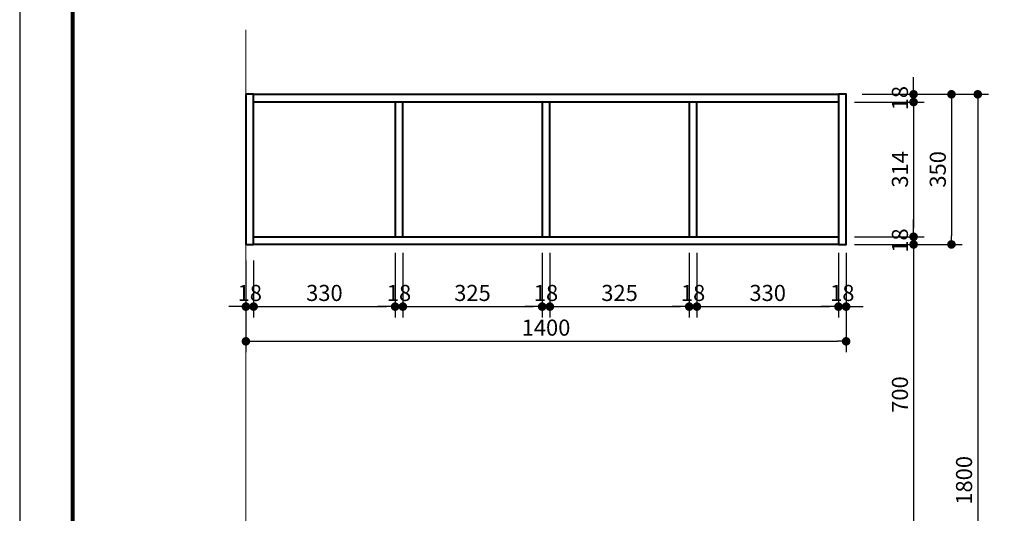
# Model space of a CAD drawing. Extents: x 1658897 to 1721181, y -208622 to -119662.
# Drawn here: x 1673355 to 1677947, y -170285 to -167983 of the extents above; entities that cross this region are included whole.
import ezdxf

# ---------------------------------------------------------------- set-up
doc = ezdxf.new("R2010")
doc.units = 0
doc.header["$LTSCALE"] = 100
doc.header["$MEASUREMENT"] = 0
doc.header["$PDMODE"] = 3
doc.layers.get('0').update_dxf_attribs({"linetype": 'CONTINUOUS'})
doc.layers.get('DEFPOINTS').update_dxf_attribs({"linetype": 'CONTINUOUS'})
doc.layers.add('GROUND FLOORnew$0$FLOOR-HATCH', color=251, linetype='CONTINUOUS')
doc.layers.add('khung', color=7, linetype='CONTINUOUS')
doc.layers.add('NET THAY', color=7, linetype='CONTINUOUS', lineweight=18)
doc.layers.add('SECTION', color=150, linetype='CONTINUOUS', lineweight=40)
doc.styles.add('AVO', font='VAVON.TTF')
doc.dimstyles.new('TL50', dxfattribs={"dimscale": 50, "dimtxt": 1.5, "dimasz": 0.8, "dimexe": 1, "dimexo": 1.5, "dimgap": 0.5, "dimtad": 1, "dimdec": 0, "dimlfac": 0.5, "dimzin": 4, "dimdsep": 46, "dimtxsty": 'AVO', "dimblk": 'DOT', "dimcen": 0, "dimclrd": 14, "dimclre": 14, "dimclrt": 7, "dimadec": 0, "dimazin": 0, "dimtfac": 0.666667, "dimtdec": 0, "dimtix": 1, "dimtmove": 2, "dimatfit": 3, "dimfxl": 0, "dimtolj": 1, "dimtzin": 4, "dimarcsym": 0})

# ---------------------------------------------------------------- blocks, each defined once
blk = doc.blocks.new('KHUNG TEN')
at = {"layer": 'DEFPOINTS', "color": 8}
blk.add_lwpolyline([(0, 0), (20711.7, 0), (20711.7, 14644.7), (0, 14644.7)], close=True, dxfattribs=at)
at = {"layer": 'khung', "lineweight": -3, "const_width": 37.1}
blk.add_lwpolyline([(1394.7, 488.2), (20223.6, 488.2), (20223.6, 14156.5), (1394.7, 14156.5)], close=True, dxfattribs=at)
blk = doc.blocks.new('_Dot')
at = {"color": 0, "linetype": 'ByBlock', "lineweight": -2}
blk.add_line((-0.5, 0), (-1, 0), dxfattribs=at)
at = {"color": 0, "linetype": 'ByBlock', "lineweight": 0, "const_width": 0.5}
blk.add_lwpolyline([(-0.25, 0, 1), (0.25, 0, 1)], format="xyb", close=True, dxfattribs=at)
blk = doc.blocks.new('*D260')
at = {"layer": 'DEFPOINTS', "color": 0, "ltscale": 5}
for p in [(1677209.5, -168330.9), (1677173.5, -168366.9), (1677524.1, -168366.9)]:
    blk.add_point(p, dxfattribs=at)
at = {"layer": 'GROUND FLOORnew$0$FLOOR-HATCH', "color": 14, "lineweight": -2, "ltscale": 5}
for p, q in [((1677524.1, -168290.9), (1677524.1, -168250.9)), ((1677284.5, -168330.9), (1677574.1, -168330.9)), ((1677524.1, -168330.9), (1677524.1, -168366.9)), ((1677248.5, -168366.9), (1677574.1, -168366.9)), ((1677524.1, -168406.9), (1677524.1, -168446.9))]:
    blk.add_line(p, q, dxfattribs=at)
at = {"layer": 'GROUND FLOORnew$0$FLOOR-HATCH', "color": 14, "lineweight": -2, "ltscale": 5, "xscale": 40, "yscale": 40, "zscale": 40}
for p, rotation in [((1677524.1, -168330.9), 270), ((1677524.1, -168366.9), 90)]:
    blk.add_blockref('_Dot', p, dxfattribs=dict(at, rotation=rotation))
at = {"layer": 'GROUND FLOORnew$0$FLOOR-HATCH', "color": 7, "ltscale": 5, "insert": (1677460.3, -168348.9), "char_height": 75, "attachment_point": 5, "rotation": 90, "style": 'AVO'}
blk.add_mtext('\\A1;18', dxfattribs=at)
blk = doc.blocks.new('*D261')
at = {"layer": 'DEFPOINTS', "color": 0, "ltscale": 5}
for p in [(1677173.5, -168366.9), (1677173.5, -168994.9), (1677524.1, -168994.9)]:
    blk.add_point(p, dxfattribs=at)
at = {"layer": 'GROUND FLOORnew$0$FLOOR-HATCH', "color": 14, "lineweight": -2, "ltscale": 5}
for p, q in [((1677248.5, -168366.9), (1677574.1, -168366.9)), ((1677524.1, -168406.9), (1677524.1, -168954.9)), ((1677248.5, -168994.9), (1677574.1, -168994.9))]:
    blk.add_line(p, q, dxfattribs=at)
at = {"layer": 'GROUND FLOORnew$0$FLOOR-HATCH', "color": 14, "lineweight": -2, "ltscale": 5, "xscale": 40, "yscale": 40, "zscale": 40}
for p, rotation in [((1677524.1, -168366.9), 90), ((1677524.1, -168994.9), 270)]:
    blk.add_blockref('_Dot', p, dxfattribs=dict(at, rotation=rotation))
at = {"layer": 'GROUND FLOORnew$0$FLOOR-HATCH', "color": 7, "ltscale": 5, "insert": (1677460.3, -168680.9), "char_height": 75, "attachment_point": 5, "rotation": 90, "style": 'AVO'}
blk.add_mtext('\\A1;314', dxfattribs=at)
blk = doc.blocks.new('*D262')
at = {"layer": 'DEFPOINTS', "color": 0, "ltscale": 5}
for p in [(1677173.5, -168994.9), (1677173.5, -169030.9), (1677524.1, -169030.9)]:
    blk.add_point(p, dxfattribs=at)
at = {"layer": 'GROUND FLOORnew$0$FLOOR-HATCH', "color": 14, "lineweight": -2, "ltscale": 5}
for p, q in [((1677524.1, -168954.9), (1677524.1, -168914.9)), ((1677248.5, -168994.9), (1677574.1, -168994.9)), ((1677524.1, -168994.9), (1677524.1, -169030.9)), ((1677248.5, -169030.9), (1677574.1, -169030.9)), ((1677524.1, -169070.9), (1677524.1, -169110.9))]:
    blk.add_line(p, q, dxfattribs=at)
at = {"layer": 'GROUND FLOORnew$0$FLOOR-HATCH', "color": 14, "lineweight": -2, "ltscale": 5, "xscale": 40, "yscale": 40, "zscale": 40}
for p, rotation in [((1677524.1, -168994.9), 270), ((1677524.1, -169030.9), 90)]:
    blk.add_blockref('_Dot', p, dxfattribs=dict(at, rotation=rotation))
at = {"layer": 'GROUND FLOORnew$0$FLOOR-HATCH', "color": 7, "ltscale": 5, "insert": (1677460.3, -169012.9), "char_height": 75, "attachment_point": 5, "rotation": 90, "style": 'AVO'}
blk.add_mtext('\\A1;18', dxfattribs=at)
blk = doc.blocks.new('*D263')
at = {"layer": 'DEFPOINTS', "color": 0, "ltscale": 5}
for p in [(1677209.5, -168330.9), (1677209.5, -169030.9), (1677700.7, -169030.9)]:
    blk.add_point(p, dxfattribs=at)
at = {"layer": 'GROUND FLOORnew$0$FLOOR-HATCH', "color": 14, "lineweight": -2, "ltscale": 5}
for p, q in [((1677284.5, -168330.9), (1677750.7, -168330.9)), ((1677700.7, -168370.9), (1677700.7, -168990.9)), ((1677284.5, -169030.9), (1677750.7, -169030.9))]:
    blk.add_line(p, q, dxfattribs=at)
at = {"layer": 'GROUND FLOORnew$0$FLOOR-HATCH', "color": 14, "lineweight": -2, "ltscale": 5, "xscale": 40, "yscale": 40, "zscale": 40}
for p, rotation in [((1677700.7, -168330.9), 90), ((1677700.7, -169030.9), 270)]:
    blk.add_blockref('_Dot', p, dxfattribs=dict(at, rotation=rotation))
at = {"layer": 'GROUND FLOORnew$0$FLOOR-HATCH', "color": 7, "ltscale": 5, "insert": (1677636.9, -168680.9), "char_height": 75, "attachment_point": 5, "rotation": 90, "style": 'AVO'}
blk.add_mtext('\\A1;350', dxfattribs=at)
blk = doc.blocks.new('*D264')
at = {"layer": 'DEFPOINTS', "color": 0, "ltscale": 5}
for p in [(1674410, -169030.9), (1674446, -169030.9), (1674446, -169320.9)]:
    blk.add_point(p, dxfattribs=at)
at = {"layer": 'GROUND FLOORnew$0$FLOOR-HATCH', "color": 14, "lineweight": -2, "ltscale": 5}
for p, q in [((1674410, -169105.9), (1674410, -169370.9)), ((1674446, -169105.9), (1674446, -169370.9)), ((1674370, -169320.9), (1674330, -169320.9)), ((1674410, -169320.9), (1674446, -169320.9)), ((1674486, -169320.9), (1674526, -169320.9))]:
    blk.add_line(p, q, dxfattribs=at)
at = {"layer": 'GROUND FLOORnew$0$FLOOR-HATCH', "color": 14, "lineweight": -2, "ltscale": 5, "xscale": 40, "yscale": 40, "zscale": 40}
blk.add_blockref('_Dot', (1674410, -169320.9), dxfattribs=at)
at = {"layer": 'GROUND FLOORnew$0$FLOOR-HATCH', "color": 14, "lineweight": -2, "ltscale": 5, "xscale": 40, "yscale": 40, "zscale": 40, "rotation": 180}
blk.add_blockref('_Dot', (1674446, -169320.9), dxfattribs=at)
at = {"layer": 'GROUND FLOORnew$0$FLOOR-HATCH', "color": 7, "ltscale": 5, "insert": (1674428, -169257.1), "char_height": 75, "attachment_point": 5, "style": 'AVO'}
blk.add_mtext('\\A1;18', dxfattribs=at)
blk = doc.blocks.new('*D265')
at = {"layer": 'DEFPOINTS', "color": 0, "ltscale": 5}
for p in [(1675106, -168994.9), (1674446, -169030.9), (1675106, -169320.9)]:
    blk.add_point(p, dxfattribs=at)
at = {"layer": 'GROUND FLOORnew$0$FLOOR-HATCH', "color": 14, "lineweight": -2, "ltscale": 5}
for p, q in [((1675106, -169069.9), (1675106, -169370.9)), ((1674446, -169105.9), (1674446, -169370.9)), ((1674486, -169320.9), (1675066, -169320.9))]:
    blk.add_line(p, q, dxfattribs=at)
at = {"layer": 'GROUND FLOORnew$0$FLOOR-HATCH', "color": 14, "lineweight": -2, "ltscale": 5, "xscale": 40, "yscale": 40, "zscale": 40, "rotation": 180}
blk.add_blockref('_Dot', (1674446, -169320.9), dxfattribs=at)
at = {"layer": 'GROUND FLOORnew$0$FLOOR-HATCH', "color": 14, "lineweight": -2, "ltscale": 5, "xscale": 40, "yscale": 40, "zscale": 40}
blk.add_blockref('_Dot', (1675106, -169320.9), dxfattribs=at)
at = {"layer": 'GROUND FLOORnew$0$FLOOR-HATCH', "color": 7, "ltscale": 5, "insert": (1674776, -169257.1), "char_height": 75, "attachment_point": 5, "style": 'AVO'}
blk.add_mtext('\\A1;330', dxfattribs=at)
blk = doc.blocks.new('*D266')
at = {"layer": 'DEFPOINTS', "color": 0, "ltscale": 5}
for p in [(1675106, -168994.9), (1675142, -168994.9), (1675142, -169320.9)]:
    blk.add_point(p, dxfattribs=at)
at = {"layer": 'GROUND FLOORnew$0$FLOOR-HATCH', "color": 14, "lineweight": -2, "ltscale": 5}
for p, q in [((1675106, -169069.9), (1675106, -169370.9)), ((1675142, -169069.9), (1675142, -169370.9)), ((1675066, -169320.9), (1675026, -169320.9)), ((1675106, -169320.9), (1675142, -169320.9)), ((1675182, -169320.9), (1675222, -169320.9))]:
    blk.add_line(p, q, dxfattribs=at)
at = {"layer": 'GROUND FLOORnew$0$FLOOR-HATCH', "color": 14, "lineweight": -2, "ltscale": 5, "xscale": 40, "yscale": 40, "zscale": 40}
blk.add_blockref('_Dot', (1675106, -169320.9), dxfattribs=at)
at = {"layer": 'GROUND FLOORnew$0$FLOOR-HATCH', "color": 14, "lineweight": -2, "ltscale": 5, "xscale": 40, "yscale": 40, "zscale": 40, "rotation": 180}
blk.add_blockref('_Dot', (1675142, -169320.9), dxfattribs=at)
at = {"layer": 'GROUND FLOORnew$0$FLOOR-HATCH', "color": 7, "ltscale": 5, "insert": (1675124, -169257.1), "char_height": 75, "attachment_point": 5, "style": 'AVO'}
blk.add_mtext('\\A1;18', dxfattribs=at)
blk = doc.blocks.new('*D267')
at = {"layer": 'DEFPOINTS', "color": 0, "ltscale": 5}
for p in [(1675142, -168994.9), (1675791.5, -168994.9), (1675791.5, -169320.9)]:
    blk.add_point(p, dxfattribs=at)
at = {"layer": 'GROUND FLOORnew$0$FLOOR-HATCH', "color": 14, "lineweight": -2, "ltscale": 5}
for p, q in [((1675142, -169069.9), (1675142, -169370.9)), ((1675791.5, -169069.9), (1675791.5, -169370.9)), ((1675182, -169320.9), (1675751.5, -169320.9))]:
    blk.add_line(p, q, dxfattribs=at)
at = {"layer": 'GROUND FLOORnew$0$FLOOR-HATCH', "color": 14, "lineweight": -2, "ltscale": 5, "xscale": 40, "yscale": 40, "zscale": 40, "rotation": 180}
blk.add_blockref('_Dot', (1675142, -169320.9), dxfattribs=at)
at = {"layer": 'GROUND FLOORnew$0$FLOOR-HATCH', "color": 14, "lineweight": -2, "ltscale": 5, "xscale": 40, "yscale": 40, "zscale": 40}
blk.add_blockref('_Dot', (1675791.5, -169320.9), dxfattribs=at)
at = {"layer": 'GROUND FLOORnew$0$FLOOR-HATCH', "color": 7, "ltscale": 5, "insert": (1675466.7, -169257.1), "char_height": 75, "attachment_point": 5, "style": 'AVO'}
blk.add_mtext('\\A1;325', dxfattribs=at)
blk = doc.blocks.new('*D268')
at = {"layer": 'DEFPOINTS', "color": 0, "ltscale": 5}
for p in [(1675791.5, -168994.9), (1675827.7, -168994.9), (1675827.7, -169320.9)]:
    blk.add_point(p, dxfattribs=at)
at = {"layer": 'GROUND FLOORnew$0$FLOOR-HATCH', "color": 14, "lineweight": -2, "ltscale": 5}
for p, q in [((1675791.5, -169069.9), (1675791.5, -169370.9)), ((1675827.7, -169069.9), (1675827.7, -169370.9)), ((1675751.5, -169320.9), (1675711.5, -169320.9)), ((1675791.5, -169320.9), (1675827.7, -169320.9)), ((1675867.7, -169320.9), (1675907.7, -169320.9))]:
    blk.add_line(p, q, dxfattribs=at)
at = {"layer": 'GROUND FLOORnew$0$FLOOR-HATCH', "color": 14, "lineweight": -2, "ltscale": 5, "xscale": 40, "yscale": 40, "zscale": 40}
blk.add_blockref('_Dot', (1675791.5, -169320.9), dxfattribs=at)
at = {"layer": 'GROUND FLOORnew$0$FLOOR-HATCH', "color": 14, "lineweight": -2, "ltscale": 5, "xscale": 40, "yscale": 40, "zscale": 40, "rotation": 180}
blk.add_blockref('_Dot', (1675827.7, -169320.9), dxfattribs=at)
at = {"layer": 'GROUND FLOORnew$0$FLOOR-HATCH', "color": 7, "ltscale": 5, "insert": (1675809.6, -169257.1), "char_height": 75, "attachment_point": 5, "style": 'AVO'}
blk.add_mtext('\\A1;18', dxfattribs=at)
blk = doc.blocks.new('*D269')
at = {"layer": 'DEFPOINTS', "color": 0, "ltscale": 5}
for p in [(1675827.7, -168994.9), (1676477.5, -168994.9), (1676477.5, -169320.9)]:
    blk.add_point(p, dxfattribs=at)
at = {"layer": 'GROUND FLOORnew$0$FLOOR-HATCH', "color": 14, "lineweight": -2, "ltscale": 5}
for p, q in [((1675827.7, -169069.9), (1675827.7, -169370.9)), ((1676477.5, -169069.9), (1676477.5, -169370.9)), ((1675867.7, -169320.9), (1676437.5, -169320.9))]:
    blk.add_line(p, q, dxfattribs=at)
at = {"layer": 'GROUND FLOORnew$0$FLOOR-HATCH', "color": 14, "lineweight": -2, "ltscale": 5, "xscale": 40, "yscale": 40, "zscale": 40, "rotation": 180}
blk.add_blockref('_Dot', (1675827.7, -169320.9), dxfattribs=at)
at = {"layer": 'GROUND FLOORnew$0$FLOOR-HATCH', "color": 14, "lineweight": -2, "ltscale": 5, "xscale": 40, "yscale": 40, "zscale": 40}
blk.add_blockref('_Dot', (1676477.5, -169320.9), dxfattribs=at)
at = {"layer": 'GROUND FLOORnew$0$FLOOR-HATCH', "color": 7, "ltscale": 5, "insert": (1676152.6, -169257.1), "char_height": 75, "attachment_point": 5, "style": 'AVO'}
blk.add_mtext('\\A1;325', dxfattribs=at)
blk = doc.blocks.new('*D270')
at = {"layer": 'DEFPOINTS', "color": 0, "ltscale": 5}
for p in [(1676477.5, -168994.9), (1676513.5, -168994.9), (1676513.5, -169320.9)]:
    blk.add_point(p, dxfattribs=at)
at = {"layer": 'GROUND FLOORnew$0$FLOOR-HATCH', "color": 14, "lineweight": -2, "ltscale": 5}
for p, q in [((1676477.5, -169069.9), (1676477.5, -169370.9)), ((1676513.5, -169069.9), (1676513.5, -169370.9)), ((1676437.5, -169320.9), (1676397.5, -169320.9)), ((1676477.5, -169320.9), (1676513.5, -169320.9)), ((1676553.5, -169320.9), (1676593.5, -169320.9))]:
    blk.add_line(p, q, dxfattribs=at)
at = {"layer": 'GROUND FLOORnew$0$FLOOR-HATCH', "color": 14, "lineweight": -2, "ltscale": 5, "xscale": 40, "yscale": 40, "zscale": 40}
blk.add_blockref('_Dot', (1676477.5, -169320.9), dxfattribs=at)
at = {"layer": 'GROUND FLOORnew$0$FLOOR-HATCH', "color": 14, "lineweight": -2, "ltscale": 5, "xscale": 40, "yscale": 40, "zscale": 40, "rotation": 180}
blk.add_blockref('_Dot', (1676513.5, -169320.9), dxfattribs=at)
at = {"layer": 'GROUND FLOORnew$0$FLOOR-HATCH', "color": 7, "ltscale": 5, "insert": (1676495.5, -169257.1), "char_height": 75, "attachment_point": 5, "style": 'AVO'}
blk.add_mtext('\\A1;18', dxfattribs=at)
blk = doc.blocks.new('*D271')
at = {"layer": 'DEFPOINTS', "color": 0, "ltscale": 5}
for p in [(1676513.5, -168994.9), (1677173.5, -168994.9), (1677173.5, -169320.9)]:
    blk.add_point(p, dxfattribs=at)
at = {"layer": 'GROUND FLOORnew$0$FLOOR-HATCH', "color": 14, "lineweight": -2, "ltscale": 5}
for p, q in [((1676513.5, -169069.9), (1676513.5, -169370.9)), ((1677173.5, -169069.9), (1677173.5, -169370.9)), ((1676553.5, -169320.9), (1677133.5, -169320.9))]:
    blk.add_line(p, q, dxfattribs=at)
at = {"layer": 'GROUND FLOORnew$0$FLOOR-HATCH', "color": 14, "lineweight": -2, "ltscale": 5, "xscale": 40, "yscale": 40, "zscale": 40, "rotation": 180}
blk.add_blockref('_Dot', (1676513.5, -169320.9), dxfattribs=at)
at = {"layer": 'GROUND FLOORnew$0$FLOOR-HATCH', "color": 14, "lineweight": -2, "ltscale": 5, "xscale": 40, "yscale": 40, "zscale": 40}
blk.add_blockref('_Dot', (1677173.5, -169320.9), dxfattribs=at)
at = {"layer": 'GROUND FLOORnew$0$FLOOR-HATCH', "color": 7, "ltscale": 5, "insert": (1676843.5, -169257.1), "char_height": 75, "attachment_point": 5, "style": 'AVO'}
blk.add_mtext('\\A1;330', dxfattribs=at)
blk = doc.blocks.new('*D272')
at = {"layer": 'DEFPOINTS', "color": 0, "ltscale": 5}
for p in [(1677173.5, -168994.9), (1677209.5, -168994.9), (1677209.5, -169320.9)]:
    blk.add_point(p, dxfattribs=at)
at = {"layer": 'GROUND FLOORnew$0$FLOOR-HATCH', "color": 14, "lineweight": -2, "ltscale": 5}
for p, q in [((1677173.5, -169069.9), (1677173.5, -169370.9)), ((1677209.5, -169069.9), (1677209.5, -169370.9)), ((1677133.5, -169320.9), (1677093.5, -169320.9)), ((1677173.5, -169320.9), (1677209.5, -169320.9)), ((1677249.5, -169320.9), (1677289.5, -169320.9))]:
    blk.add_line(p, q, dxfattribs=at)
at = {"layer": 'GROUND FLOORnew$0$FLOOR-HATCH', "color": 14, "lineweight": -2, "ltscale": 5, "xscale": 40, "yscale": 40, "zscale": 40}
blk.add_blockref('_Dot', (1677173.5, -169320.9), dxfattribs=at)
at = {"layer": 'GROUND FLOORnew$0$FLOOR-HATCH', "color": 14, "lineweight": -2, "ltscale": 5, "xscale": 40, "yscale": 40, "zscale": 40, "rotation": 180}
blk.add_blockref('_Dot', (1677209.5, -169320.9), dxfattribs=at)
at = {"layer": 'GROUND FLOORnew$0$FLOOR-HATCH', "color": 7, "ltscale": 5, "insert": (1677191.5, -169257.1), "char_height": 75, "attachment_point": 5, "style": 'AVO'}
blk.add_mtext('\\A1;18', dxfattribs=at)
blk = doc.blocks.new('*D273')
at = {"layer": 'DEFPOINTS', "color": 0, "ltscale": 5}
for p in [(1674410, -169030.9), (1677209.5, -169030.9), (1677209.5, -169482.7)]:
    blk.add_point(p, dxfattribs=at)
at = {"layer": 'GROUND FLOORnew$0$FLOOR-HATCH', "color": 14, "lineweight": -2, "ltscale": 5}
for p, q in [((1674410, -169105.9), (1674410, -169532.7)), ((1677209.5, -169105.9), (1677209.5, -169532.7)), ((1674450, -169482.7), (1677169.5, -169482.7))]:
    blk.add_line(p, q, dxfattribs=at)
at = {"layer": 'GROUND FLOORnew$0$FLOOR-HATCH', "color": 14, "lineweight": -2, "ltscale": 5, "xscale": 40, "yscale": 40, "zscale": 40, "rotation": 180}
blk.add_blockref('_Dot', (1674410, -169482.7), dxfattribs=at)
at = {"layer": 'GROUND FLOORnew$0$FLOOR-HATCH', "color": 14, "lineweight": -2, "ltscale": 5, "xscale": 40, "yscale": 40, "zscale": 40}
blk.add_blockref('_Dot', (1677209.5, -169482.7), dxfattribs=at)
at = {"layer": 'GROUND FLOORnew$0$FLOOR-HATCH', "color": 7, "ltscale": 5, "insert": (1675809.7, -169418.8), "char_height": 75, "attachment_point": 5, "style": 'AVO'}
blk.add_mtext('\\A1;1400', dxfattribs=at)
blk = doc.blocks.new('*D274')
at = {"layer": 'DEFPOINTS', "color": 0, "ltscale": 5}
for p in [(1677209.5, -169030.9), (1677209.5, -170430.9), (1677524.1, -170430.9)]:
    blk.add_point(p, dxfattribs=at)
at = {"layer": 'GROUND FLOORnew$0$FLOOR-HATCH', "color": 14, "lineweight": -2, "ltscale": 5}
for p, q in [((1677284.5, -169030.9), (1677574.1, -169030.9)), ((1677524.1, -169070.9), (1677524.1, -170390.9)), ((1677284.5, -170430.9), (1677574.1, -170430.9))]:
    blk.add_line(p, q, dxfattribs=at)
at = {"layer": 'GROUND FLOORnew$0$FLOOR-HATCH', "color": 14, "lineweight": -2, "ltscale": 5, "xscale": 40, "yscale": 40, "zscale": 40}
for p, rotation in [((1677524.1, -169030.9), 90), ((1677524.1, -170430.9), 270)]:
    blk.add_blockref('_Dot', p, dxfattribs=dict(at, rotation=rotation))
at = {"layer": 'GROUND FLOORnew$0$FLOOR-HATCH', "color": 7, "ltscale": 5, "insert": (1677460.3, -169730.9), "char_height": 75, "attachment_point": 5, "rotation": 90, "style": 'AVO'}
blk.add_mtext('\\A1;700', dxfattribs=at)
blk = doc.blocks.new('*D275')
at = {"layer": 'DEFPOINTS', "color": 0, "ltscale": 5}
for p in [(1677209.5, -168330.9), (1677209.5, -171930.9), (1677823.2, -171930.9)]:
    blk.add_point(p, dxfattribs=at)
at = {"layer": 'GROUND FLOORnew$0$FLOOR-HATCH', "color": 14, "lineweight": -2, "ltscale": 5}
for p, q in [((1677284.5, -168330.9), (1677873.2, -168330.9)), ((1677823.2, -168370.9), (1677823.2, -171890.9)), ((1677284.5, -171930.9), (1677873.2, -171930.9))]:
    blk.add_line(p, q, dxfattribs=at)
at = {"layer": 'GROUND FLOORnew$0$FLOOR-HATCH', "color": 14, "lineweight": -2, "ltscale": 5, "xscale": 40, "yscale": 40, "zscale": 40}
for p, rotation in [((1677823.2, -168330.9), 90), ((1677823.2, -171930.9), 270)]:
    blk.add_blockref('_Dot', p, dxfattribs=dict(at, rotation=rotation))
at = {"layer": 'GROUND FLOORnew$0$FLOOR-HATCH', "color": 7, "ltscale": 5, "insert": (1677759.4, -170130.9), "char_height": 75, "attachment_point": 5, "rotation": 90, "style": 'AVO'}
blk.add_mtext('\\A1;1800', dxfattribs=at)

msp = doc.modelspace()

# ---------------------------------------------------------------- linework, layer by layer
at = {"layer": 'NET THAY'}
msp.add_line((1674410, -171930.9), (1674410, -168030.3), dxfattribs=at)
at = {"layer": 'SECTION', "ltscale": 5}
for points in [[(1674410, -168330.9), (1674410, -169030.9), (1674446, -169030.9), (1674446, -168330.9), (1674410, -168330.9)], [(1674446, -168330.9), (1677173.5, -168330.9), (1677173.5, -168366.9), (1674446, -168366.9), (1674446, -168330.9)], [(1677173.5, -168330.9), (1677173.5, -169030.9), (1677209.5, -169030.9), (1677209.5, -168330.9), (1677173.5, -168330.9)], [(1675106, -168366.9), (1675106, -168994.9), (1675142, -168994.9), (1675142, -168366.9), (1675106, -168366.9)], [(1675791.5, -168366.9), (1675791.5, -168994.9), (1675827.5, -168994.9), (1675827.5, -168366.9), (1675791.5, -168366.9)], [(1676477.5, -168366.9), (1676477.5, -168994.9), (1676513.5, -168994.9), (1676513.5, -168366.9), (1676477.5, -168366.9)], [(1674446, -168994.9), (1677173.5, -168994.9), (1677173.5, -169030.9), (1674446, -169030.9), (1674446, -168994.9)]]:
    msp.add_lwpolyline(points, dxfattribs=at)

# ---------------------------------------------------------------- block references
at = {"layer": 'GROUND FLOORnew$0$FLOOR-HATCH', "xscale": 0.505291293564369, "yscale": 0.5052912938117515, "zscale": 0.5052912935682937, "rotation": 270}
msp.add_blockref('KHUNG TEN', (1673354.9, -164154.2), dxfattribs=at)

# ---------------------------------------------------------------- dimensions: what is measured, and where the dimension line sits
at = {"layer": 'GROUND FLOORnew$0$FLOOR-HATCH', "ltscale": 5}
for base, p1, p2, picture, middle in [((1677524.1, -168366.9), (1677209.5, -168330.9), (1677173.5, -168366.9), '*D260', (1677460.3, -168348.9)), ((1677524.1, -168994.9), (1677173.5, -168366.9), (1677173.5, -168994.9), '*D261', (1677460.3, -168680.9)), ((1677700.7, -169030.9), (1677209.5, -168330.9), (1677209.5, -169030.9), '*D263', (1677636.9, -168680.9)), ((1677823.2, -171930.9), (1677209.5, -168330.9), (1677209.5, -171930.9), '*D275', (1677759.4, -170130.9)), ((1677524.1, -169030.9), (1677173.5, -168994.9), (1677173.5, -169030.9), '*D262', (1677460.3, -169012.9)), ((1677524.1, -170430.9), (1677209.5, -169030.9), (1677209.5, -170430.9), '*D274', (1677460.3, -169730.9))]:
    dim = msp.add_linear_dim(base=base, p1=p1, p2=p2, angle=90, dimstyle='TL50', dxfattribs=at)
    dim.commit()
    dim.dimension.update_dxf_attribs({"geometry": picture, "text_midpoint": middle})
for base, p1, p2, picture, middle in [((1675106, -169320.9), (1674446, -169030.9), (1675106, -168994.9), '*D265', (1674776, -169257.1)), ((1675142, -169320.9), (1675106, -168994.9), (1675142, -168994.9), '*D266', (1675124, -169257.1)), ((1675791.5, -169320.9), (1675142, -168994.9), (1675791.5, -168994.9), '*D267', (1675466.7, -169257.1)), ((1675827.7, -169320.9), (1675791.5, -168994.9), (1675827.7, -168994.9), '*D268', (1675809.6, -169257.1)), ((1676477.5, -169320.9), (1675827.7, -168994.9), (1676477.5, -168994.9), '*D269', (1676152.6, -169257.1)), ((1676513.5, -169320.9), (1676477.5, -168994.9), (1676513.5, -168994.9), '*D270', (1676495.5, -169257.1)), ((1677173.5, -169320.9), (1676513.5, -168994.9), (1677173.5, -168994.9), '*D271', (1676843.5, -169257.1)), ((1677209.5, -169320.9), (1677173.5, -168994.9), (1677209.5, -168994.9), '*D272', (1677191.5, -169257.1)), ((1674446, -169320.9), (1674410, -169030.9), (1674446, -169030.9), '*D264', (1674428, -169257.1)), ((1677209.5, -169482.7), (1674410, -169030.9), (1677209.5, -169030.9), '*D273', (1675809.7, -169418.8))]:
    dim = msp.add_linear_dim(base=base, p1=p1, p2=p2, dimstyle='TL50', dxfattribs=at)
    dim.commit()
    dim.dimension.update_dxf_attribs({"geometry": picture, "text_midpoint": middle})

doc.saveas('drawing.dxf')
